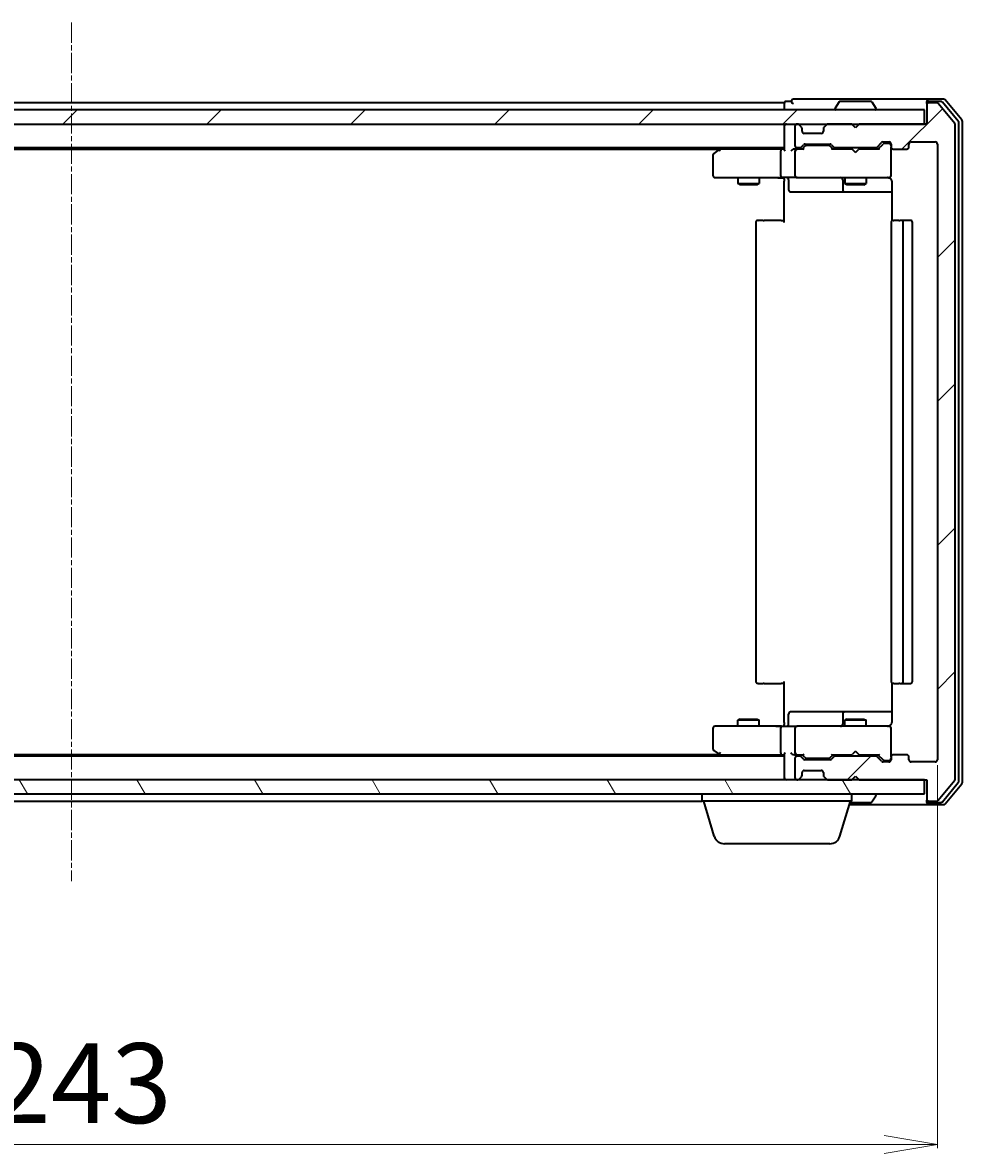
# Model space of a CAD drawing. Units: millimetres. Extents: x 7 to 5531, y 4 to 1268.
# Drawn here: x 957 to 1089, y 114 to 272 of the extents above; entities that cross this region are included whole.
import ezdxf

# ---------------------------------------------------------------- set-up
doc = ezdxf.new("R2010")
doc.units = ezdxf.units.MM
doc.header["$LTSCALE"] = 0.5
doc.linetypes.add('CHAIN', pattern=[0.3543, 0.2362, -0.0295, 0.0591, -0.0295])
doc.layers.get('Defpoints').update_dxf_attribs({"lineweight": 25})
for name, color, linetype, lineweight in [('Centerline (ISO)', 131, 'Continuous', 18), ('Dimension (ISO)', 7, 'Continuous', 18), ('Hatch (ISO)', 1, 'Continuous', 18), ('Visible (ISO)', 7, 'Continuous', 35)]:
    doc.layers.add(name, color=color, linetype=linetype, lineweight=lineweight)
doc.styles.add('Note Text (TK)', font='MS PGothic.ttf')
doc.dimstyles.new('Default - Method 1b (TK)', dxfattribs={"dimscale": 0.5, "dimtxt": 2.5, "dimasz": 2.5, "dimexe": 1, "dimexo": 1.5, "dimgap": 1, "dimtad": 1, "dimdsep": 46, "dimtxsty": 'Note Text (TK)', "dimblk": 'OPEN', "dimcen": 0.09, "dimdle": 5, "dimclrd": 100, "dimclre": 100, "dimclrt": 7, "dimadec": 1, "dimazin": 1, "dimtfac": 1, "dimtmove": 0, "dimatfit": 3, "dimldrblk": 'OPEN', "dimfxl": 1, "dimtolj": 1, "dimlwd": -1, "dimlwe": -1, "dimarcsym": 0})
pattern_1 = [(45, (147.5, -32), (-10.10279, 10.10279), [])]

# ---------------------------------------------------------------- blocks, each defined once
blk = doc.blocks.new('_Open')
at = {"color": 0, "linetype": 'ByBlock', "lineweight": -2}
for p, q in [((-1, 0.167), (0, 0)), ((-1, -0.167), (0, 0)), ((0, 0), (-1, 0))]:
    blk.add_line(p, q, dxfattribs=at)
blk = doc.blocks.new('*D40')
at = {"layer": 'Defpoints', "color": 0}
for p in [(842.79, 169.02), (1085.79, 169.02), (1085.79, 115.02)]:
    blk.add_point(p, dxfattribs=at)
at = {"layer": 'Dimension (ISO)', "color": 100}
for p, q in [((842.79, 168.27), (842.79, 114.52)), ((1085.79, 168.27), (1085.79, 114.52)), ((850.29, 115.02), (1078.29, 115.02))]:
    blk.add_line(p, q, dxfattribs=at)
at = {"layer": 'Dimension (ISO)', "color": 100, "xscale": 7.5, "yscale": 7.5, "zscale": 7.5, "rotation": 180}
blk.add_blockref('_Open', (842.79, 115.02), dxfattribs=at)
at = {"layer": 'Dimension (ISO)', "color": 100, "xscale": 7.5, "yscale": 7.5, "zscale": 7.5}
blk.add_blockref('_Open', (1085.79, 115.02), dxfattribs=at)
at = {"layer": 'Dimension (ISO)', "color": 7, "insert": (952.89, 123.63), "char_height": 1.25, "attachment_point": 4, "style": 'Note Text (TK)'}
blk.add_mtext('\\A1;\\fMS PGothic|b0|i0;{\\H11.2050;243}', dxfattribs=at)

msp = doc.modelspace()

# ---------------------------------------------------------------- hatches: boundary and pattern name
at = {"layer": 'Hatch (ISO)'}
h = msp.add_hatch(dxfattribs=at)
h.set_pattern_fill('ANSI31', color=256, scale=114.3, style=0)
h.set_pattern_definition(pattern_1)
edge = h.paths.add_edge_path()
edge.add_ellipse((1084.5853, 260.9244), major_axis=(-0.3, 0), ratio=1, start_angle=270, end_angle=360)
edge.add_line((1084.2853, 260.9244), (1084.2853, 258.2244))
edge.add_line((1084.2853, 258.2244), (1074.7853, 258.2244))
edge.add_line((1074.7853, 258.2244), (1074.2853, 257.7244))
edge.add_line((1074.2853, 257.7244), (1073.7853, 258.2244))
edge.add_line((1073.7853, 258.2244), (1070.4096, 258.2244))
edge.add_ellipse((1070.4096, 257.9244), major_axis=(-0.3, 0), ratio=1, start_angle=270, end_angle=315)
edge.add_line((1070.1974, 258.1365), (1069.8732, 257.8123))
edge.add_ellipse((1070.0853, 257.6001), major_axis=(-0.2121, -0.2121), ratio=1, start_angle=270, end_angle=315)
edge.add_line((1069.7853, 257.6001), (1069.7853, 257.2244))
edge.add_ellipse((1069.4853, 257.2244), major_axis=(0, -0.3), ratio=1, start_angle=0, end_angle=90, ccw=False)
edge.add_line((1069.4853, 256.9244), (1067.0853, 256.9244))
edge.add_ellipse((1067.0853, 257.2244), major_axis=(-0.3, 0), ratio=1, start_angle=0, end_angle=90, ccw=False)
edge.add_line((1066.7853, 257.2244), (1066.7853, 257.6001))
edge.add_ellipse((1066.4853, 257.6001), major_axis=(0, 0.3), ratio=1, start_angle=270, end_angle=315)
edge.add_line((1066.6974, 257.8123), (1066.3732, 258.1365))
edge.add_ellipse((1066.161, 257.9244), major_axis=(-0.2121, 0.2121), ratio=1, start_angle=270, end_angle=315)
edge.add_line((1066.161, 258.2244), (1066.0853, 258.2244))
edge.add_ellipse((1066.0853, 257.9244), major_axis=(-0.3, 0), ratio=1, start_angle=270, end_angle=360)
edge.add_line((1065.7853, 257.9244), (1065.7853, 255.2244))
edge.add_ellipse((1066.0853, 255.2244), major_axis=(0, -0.3), ratio=1, start_angle=270, end_angle=360)
edge.add_line((1066.0853, 254.9244), (1066.461, 254.9244))
edge.add_ellipse((1066.461, 255.2244), major_axis=(0.3, 0), ratio=1, start_angle=270, end_angle=315)
edge.add_line((1066.6732, 255.0123), (1066.9974, 255.3365))
edge.add_ellipse((1067.2096, 255.1244), major_axis=(0.2121, 0.2121), ratio=1, start_angle=45, end_angle=90, ccw=False)
edge.add_line((1067.2096, 255.4244), (1070.711, 255.4244))
edge.add_ellipse((1070.711, 255.1244), major_axis=(0.3, 0), ratio=1, start_angle=45, end_angle=90, ccw=False)
edge.add_line((1070.9232, 255.3365), (1071.2474, 255.0123))
edge.add_ellipse((1071.4596, 255.2244), major_axis=(0.2121, -0.2121), ratio=1, start_angle=270, end_angle=315)
edge.add_line((1071.4596, 254.9244), (1077.111, 254.9244))
edge.add_ellipse((1077.111, 255.2244), major_axis=(0.3, 0), ratio=1, start_angle=270, end_angle=315)
edge.add_line((1077.3232, 255.0123), (1077.9474, 255.6365))
edge.add_ellipse((1078.1596, 255.4244), major_axis=(0.2121, 0.2121), ratio=1, start_angle=45, end_angle=90, ccw=False)
edge.add_line((1078.1596, 255.7244), (1078.9853, 255.7244))
edge.add_ellipse((1078.9853, 255.4244), major_axis=(0.3, 0), ratio=1, start_angle=0, end_angle=90, ccw=False)
edge.add_line((1079.2853, 255.4244), (1079.2853, 255.0244))
edge.add_ellipse((1079.5853, 255.0244), major_axis=(0, -0.3), ratio=1, start_angle=270, end_angle=360)
edge.add_line((1079.5853, 254.7244), (1081.4853, 254.7244))
edge.add_ellipse((1081.4853, 255.0244), major_axis=(0.3, 0), ratio=1, start_angle=270, end_angle=360)
edge.add_line((1081.7853, 255.0244), (1081.7853, 255.4244))
edge.add_ellipse((1082.0853, 255.4244), major_axis=(0, 0.3), ratio=1, start_angle=0, end_angle=90, ccw=False)
edge.add_line((1082.0853, 255.7244), (1085.4853, 255.7244))
edge.add_ellipse((1085.4853, 255.4244), major_axis=(0.3, 0), ratio=1, start_angle=0, end_angle=90, ccw=False)
edge.add_line((1085.7853, 255.4244), (1085.7853, 169.0244))
edge.add_ellipse((1085.4853, 169.0244), major_axis=(0, -0.3), ratio=1, start_angle=0, end_angle=90, ccw=False)
edge.add_line((1085.4853, 168.7244), (1082.0853, 168.7244))
edge.add_ellipse((1082.0853, 169.0244), major_axis=(-0.3, 0), ratio=1, start_angle=0, end_angle=90, ccw=False)
edge.add_line((1081.7853, 169.0244), (1081.7853, 169.4244))
edge.add_ellipse((1081.4853, 169.4244), major_axis=(0, 0.3), ratio=1, start_angle=270, end_angle=360)
edge.add_line((1081.4853, 169.7244), (1079.5853, 169.7244))
edge.add_ellipse((1079.5853, 169.4244), major_axis=(-0.3, 0), ratio=1, start_angle=270, end_angle=360)
edge.add_line((1079.2853, 169.4244), (1079.2853, 169.0244))
edge.add_ellipse((1078.9853, 169.0244), major_axis=(0, -0.3), ratio=1, start_angle=0, end_angle=90, ccw=False)
edge.add_line((1078.9853, 168.7244), (1078.1596, 168.7244))
edge.add_ellipse((1078.1596, 169.0244), major_axis=(-0.3, 0), ratio=1, start_angle=45, end_angle=90, ccw=False)
edge.add_line((1077.9474, 168.8123), (1077.3232, 169.4365))
edge.add_ellipse((1077.111, 169.2244), major_axis=(-0.2121, 0.2121), ratio=1, start_angle=270, end_angle=315)
edge.add_line((1077.111, 169.5244), (1071.4596, 169.5244))
edge.add_ellipse((1071.4596, 169.2244), major_axis=(-0.3, 0), ratio=1, start_angle=270, end_angle=315)
edge.add_line((1071.2474, 169.4365), (1070.9232, 169.1123))
edge.add_ellipse((1070.711, 169.3244), major_axis=(-0.2121, -0.2121), ratio=1, start_angle=45, end_angle=90, ccw=False)
edge.add_line((1070.711, 169.0244), (1067.2096, 169.0244))
edge.add_ellipse((1067.2096, 169.3244), major_axis=(-0.3, 0), ratio=1, start_angle=45, end_angle=90, ccw=False)
edge.add_line((1066.9974, 169.1123), (1066.6732, 169.4365))
edge.add_ellipse((1066.461, 169.2244), major_axis=(-0.2121, 0.2121), ratio=1, start_angle=270, end_angle=315)
edge.add_line((1066.461, 169.5244), (1066.0853, 169.5244))
edge.add_ellipse((1066.0853, 169.2244), major_axis=(-0.3, 0), ratio=1, start_angle=270, end_angle=360)
edge.add_line((1065.7853, 169.2244), (1065.7853, 166.5244))
edge.add_ellipse((1066.0853, 166.5244), major_axis=(0, -0.3), ratio=1, start_angle=270, end_angle=360)
edge.add_line((1066.0853, 166.2244), (1066.161, 166.2244))
edge.add_ellipse((1066.161, 166.5244), major_axis=(0.3, 0), ratio=1, start_angle=270, end_angle=315)
edge.add_line((1066.3732, 166.3123), (1066.6974, 166.6365))
edge.add_ellipse((1066.4853, 166.8487), major_axis=(0.2121, 0.2121), ratio=1, start_angle=270, end_angle=315)
edge.add_line((1066.7853, 166.8487), (1066.7853, 167.2244))
edge.add_ellipse((1067.0853, 167.2244), major_axis=(0, 0.3), ratio=1, start_angle=0, end_angle=90, ccw=False)
edge.add_line((1067.0853, 167.5244), (1069.4853, 167.5244))
edge.add_ellipse((1069.4853, 167.2244), major_axis=(0.3, 0), ratio=1, start_angle=0, end_angle=90, ccw=False)
edge.add_line((1069.7853, 167.2244), (1069.7853, 166.8487))
edge.add_ellipse((1070.0853, 166.8487), major_axis=(0, -0.3), ratio=1, start_angle=270, end_angle=315)
edge.add_line((1069.8732, 166.6365), (1070.1974, 166.3123))
edge.add_ellipse((1070.4096, 166.5244), major_axis=(0.2121, -0.2121), ratio=1, start_angle=270, end_angle=315)
edge.add_line((1070.4096, 166.2244), (1073.7853, 166.2244))
edge.add_line((1073.7853, 166.2244), (1074.2853, 166.7244))
edge.add_line((1074.2853, 166.7244), (1074.7853, 166.2244))
edge.add_line((1074.7853, 166.2244), (1084.2853, 166.2244))
edge.add_line((1084.2853, 166.2244), (1084.2853, 163.5244))
edge.add_ellipse((1084.5853, 163.5244), major_axis=(0, -0.3), ratio=1, start_angle=270, end_angle=360)
edge.add_line((1084.5853, 163.2244), (1085.6448, 163.2244))
edge.add_ellipse((1085.6448, 163.5244), major_axis=(0.3, 0), ratio=1, start_angle=270, end_angle=320.194429)
edge.add_line((1085.8752, 163.3324), (1088.2158, 166.141))
edge.add_ellipse((1087.9853, 166.333), major_axis=(0.1921, 0.2305), ratio=1, start_angle=270, end_angle=309.805571)
edge.add_line((1088.2853, 166.333), (1088.2853, 258.1158))
edge.add_ellipse((1087.9853, 258.1158), major_axis=(0, 0.3), ratio=1, start_angle=270, end_angle=309.805571)
edge.add_line((1088.2158, 258.3078), (1085.8752, 261.1165))
edge.add_ellipse((1085.6448, 260.9244), major_axis=(-0.1921, 0.2305), ratio=1, start_angle=270, end_angle=320.194429)
edge.add_line((1085.6448, 261.2244), (1084.5853, 261.2244))
h = msp.add_hatch(dxfattribs=at)
h.set_pattern_fill('ANSI31', color=256, scale=114.3, style=0)
h.set_pattern_definition(pattern_1)
h.paths.add_polyline_path([(1083.9853, 258.2244), (1083.9853, 260.2244), (844.5853, 260.2244), (844.5853, 258.2244)])
h = msp.add_hatch(dxfattribs=at)
h.set_pattern_fill('ANSI31', color=256, scale=114.3, angle=75.000175, style=0)
h.set_pattern_definition([(120.0002, (147.5, -32), (-12.37332, -7.14379), [])])
h.paths.add_polyline_path([(1083.9853, 164.2244), (1083.9853, 166.2244), (844.5853, 166.2244), (844.5853, 164.2244)])

# ---------------------------------------------------------------- linework, layer by layer
at = {"layer": 'Centerline (ISO)', "linetype": 'CHAIN', "ltscale": 23.990969}
msp.add_line((964.2853, 272.4744), (964.2853, 151.9744), dxfattribs=at)
at = {"layer": 'Visible (ISO)'}
for p, q in [((1064.2853, 261.2244), (864.2853, 261.2244)), ((1064.2853, 261.2244), (1064.2853, 260.9244)), ((1064.2853, 260.9244), (1064.2853, 260.2244)), ((1065.2853, 261.4244), (1064.5853, 261.4244)), ((1069.2853, 261.7244), (1065.5853, 261.7244)), ((1084.5853, 261.7244), (1069.2853, 261.7244)), ((1071.3853, 260.3244), (1071.3853, 260.3651)), ((1071.9761, 261.3334), (1071.4176, 260.4741)), ((1076.4268, 261.4244), (1072.1438, 261.4244)), ((1076.5944, 261.3334), (1077.153, 260.4741)), ((1077.1853, 260.3244), (1077.1853, 260.3651)), ((1084.2853, 261.1244), (1084.2853, 261.4244)), ((1084.2853, 261.1244), (1084.2853, 260.9244)), ((1084.2853, 260.9244), (1084.2853, 258.2244)), ((1086.6448, 261.7244), (1084.5853, 261.7244)), ((1086.2439, 261.4244), (1084.5853, 261.4244)), ((1085.6448, 261.2244), (1084.5853, 261.2244)), ((1088.2158, 258.3078), (1085.8752, 261.1165)), ((1088.7158, 258.6268), (1086.4744, 261.3165)), ((1089.2158, 258.8078), (1086.8752, 261.6165)), ((1083.9853, 260.2244), (844.5853, 260.2244)), ((1083.9853, 258.2244), (1083.9853, 260.2244)), ((844.5853, 258.2244), (1083.9853, 258.2244)), ((1064.2853, 258.2244), (1064.2853, 257.9244)), ((1064.2853, 257.9244), (1064.2853, 254.6365)), ((1065.7853, 257.9244), (1065.7853, 255.2244)), ((1066.161, 258.2244), (1066.0853, 258.2244)), ((1066.6974, 257.8123), (1066.3732, 258.1365)), ((1066.7179, 257.7918), (1066.6974, 257.8123)), ((1066.7853, 257.2244), (1066.7853, 257.6001)), ((1069.7853, 257.6001), (1069.7853, 257.2244)), ((1069.8732, 257.8123), (1069.8527, 257.7918)), ((1070.1974, 258.1365), (1069.8732, 257.8123)), ((1073.7853, 258.2244), (1070.4096, 258.2244)), ((1074.2853, 257.7244), (1073.7853, 258.2244)), ((1074.7853, 258.2244), (1074.2853, 257.7244)), ((1084.2853, 258.2244), (1074.7853, 258.2244)), ((1088.2853, 166.333), (1088.2853, 258.1158)), ((1088.7853, 166.014), (1088.7853, 258.4348)), ((1089.2853, 165.833), (1089.2853, 258.6158)), ((1069.4853, 256.9244), (1067.0853, 256.9244)), ((1077.3232, 255.0123), (1077.9474, 255.6365)), ((1078.1596, 255.7244), (1078.9853, 255.7244)), ((1078.4961, 255.5244), (1078.3596, 255.5244)), ((1078.9853, 255.5244), (1078.4961, 255.5244)), ((1082.0853, 255.7244), (1085.4853, 255.7244)), ((864.2853, 254.9244), (1064.2853, 254.9244)), ((873.352, 254.7244), (1055.2186, 254.7244)), ((1055.1386, 254.6644), (1054.4053, 254.1144)), ((1055.4853, 254.9244), (1055.1386, 254.6644)), ((1055.3487, 254.4244), (1055.1931, 254.58)), ((1063.9096, 254.7244), (1055.3186, 254.7244)), ((1063.7853, 254.4244), (1063.7853, 251.0244)), ((1064.2853, 254.7244), (1063.9096, 254.7244)), ((1066.0853, 254.7244), (1065.7096, 254.7244)), ((1065.7853, 254.4244), (1065.7853, 251.0244)), ((1066.0853, 254.9244), (1066.461, 254.9244)), ((1066.9614, 254.7244), (1066.0853, 254.7244)), ((1066.6732, 255.0123), (1066.9974, 255.3365)), ((1066.7853, 254.7244), (1067.1974, 255.1365)), ((1067.2096, 255.4244), (1070.711, 255.4244)), ((1067.553, 255.2244), (1067.4096, 255.2244)), ((1070.3676, 255.2244), (1067.553, 255.2244)), ((1070.511, 255.2244), (1070.3676, 255.2244)), ((1070.7232, 255.1365), (1071.1353, 254.7244)), ((1070.9232, 255.3365), (1071.2474, 255.0123)), ((1073.7853, 254.7244), (1070.9592, 254.7244)), ((1071.4596, 254.9244), (1077.111, 254.9244)), ((1072.7853, 254.9244), (1072.7853, 254.7244)), ((1073.8453, 254.6644), (1073.7853, 254.7244)), ((1074.2853, 254.2244), (1073.8453, 254.6644)), ((1074.2853, 254.2244), (1074.7253, 254.6644)), ((1074.7853, 254.7244), (1074.7253, 254.6644)), ((1077.6114, 254.7244), (1074.7853, 254.7244)), ((1075.7853, 254.9244), (1075.7853, 254.7244)), ((1077.4353, 254.7244), (1078.1474, 255.4365)), ((1079.2853, 255.4244), (1079.2853, 255.0244)), ((1079.2853, 251.0244), (1079.2853, 255.0244)), ((1079.5853, 254.7244), (1081.4853, 254.7244)), ((1081.7853, 255.0244), (1081.7853, 255.4244)), ((1085.7853, 255.4244), (1085.7853, 169.0244)), ((1054.2853, 253.8744), (1054.2853, 251.0244)), ((1079.2853, 251.0011), (1079.2853, 251.0244)), ((1054.5853, 250.7244), (1055.3487, 250.7244)), ((1055.3487, 250.7244), (1063.9096, 250.7244)), ((1057.7853, 250.7244), (1057.7853, 249.8744)), ((1057.7853, 249.8744), (1060.7853, 249.8744)), ((1058.092, 249.721), (1057.7853, 249.8744)), ((1060.4786, 249.721), (1058.092, 249.721)), ((1060.4786, 249.721), (1060.7853, 249.8744)), ((1060.7853, 250.7244), (1060.7853, 249.8744)), ((1066.0853, 250.7244), (1063.9096, 250.7244)), ((1064.2853, 250.4994), (1064.2853, 250.7167)), ((1064.2853, 250.4994), (1064.2853, 250.2244)), ((1064.2853, 244.4244), (1064.2853, 250.2244)), ((1064.8866, 250.4244), (1064.8866, 249.0244)), ((1066.0853, 250.7244), (1066.9035, 250.7244)), ((1066.9035, 250.7244), (1078.0999, 250.7244)), ((1072.4908, 250.4244), (1072.4908, 249.0244)), ((1072.7853, 250.7244), (1072.7853, 249.8744)), ((1072.7853, 249.8744), (1075.7853, 249.8744)), ((1073.092, 249.721), (1072.7853, 249.8744)), ((1075.4786, 249.721), (1073.092, 249.721)), ((1075.4786, 249.721), (1075.7853, 249.8744)), ((1075.7853, 250.7244), (1075.7853, 249.8744)), ((1078.0999, 250.7244), (1078.9853, 250.7244)), ((1079.3751, 250.2244), (1079.3751, 244.6385)), ((1065.1866, 248.7244), (1069.1162, 248.7244)), ((1069.1162, 248.7244), (1072.7908, 248.7244)), ((1072.7908, 248.7244), (1072.9623, 248.7244)), ((1072.9623, 248.7244), (1079.3751, 248.7244)), ((1060.2853, 244.4244), (1060.2853, 180.0244)), ((1060.5853, 244.7244), (1060.6439, 244.7244)), ((1061.351, 244.7244), (1060.6439, 244.7244)), ((1061.351, 244.7244), (1061.4924, 244.7244)), ((1063.8711, 244.7244), (1061.4924, 244.7244)), ((1063.8711, 244.7244), (1064.2853, 244.7244)), ((1079.2853, 244.4244), (1079.2853, 180.0244)), ((1079.5853, 244.7244), (1079.6439, 244.7244)), ((1080.351, 244.7244), (1079.6439, 244.7244)), ((1080.351, 244.7244), (1080.4924, 244.7244)), ((1080.6853, 244.7244), (1080.4924, 244.7244)), ((1081.9853, 244.7244), (1080.6853, 244.7244)), ((1080.9853, 180.0244), (1080.9853, 244.4244)), ((1082.2853, 180.0244), (1082.2853, 244.4244)), ((1060.6439, 179.7244), (1060.5853, 179.7244)), ((1060.6439, 179.7244), (1061.351, 179.7244)), ((1061.4924, 179.7244), (1061.351, 179.7244)), ((1061.4924, 179.7244), (1063.8711, 179.7244)), ((1064.2853, 179.7244), (1063.8711, 179.7244)), ((1064.2853, 174.2244), (1064.2853, 180.0244)), ((1079.3751, 179.8103), (1079.3751, 174.2244)), ((1079.6439, 179.7244), (1079.5853, 179.7244)), ((1079.6439, 179.7244), (1080.351, 179.7244)), ((1080.4924, 179.7244), (1080.351, 179.7244)), ((1080.4924, 179.7244), (1080.6853, 179.7244)), ((1080.6853, 179.7244), (1081.9853, 179.7244)), ((1058.092, 174.7278), (1057.7853, 174.5744)), ((1060.7853, 174.5744), (1057.7853, 174.5744)), ((1057.7853, 173.7244), (1057.7853, 174.5744)), ((1058.092, 174.7278), (1060.4786, 174.7278)), ((1060.4786, 174.7278), (1060.7853, 174.5744)), ((1060.7853, 173.7244), (1060.7853, 174.5744)), ((1064.8866, 174.0244), (1064.8866, 175.4244)), ((1069.1162, 175.7244), (1065.1866, 175.7244)), ((1072.7908, 175.7244), (1069.1162, 175.7244)), ((1072.4908, 175.4244), (1072.4908, 174.0244)), ((1073.092, 174.7278), (1072.7853, 174.5744)), ((1075.7853, 174.5744), (1072.7853, 174.5744)), ((1072.7853, 173.7244), (1072.7853, 174.5744)), ((1072.9623, 175.7244), (1072.7908, 175.7244)), ((1079.3751, 175.7244), (1072.9623, 175.7244)), ((1073.092, 174.7278), (1075.4786, 174.7278)), ((1075.4786, 174.7278), (1075.7853, 174.5744)), ((1075.7853, 173.7244), (1075.7853, 174.5744)), ((1054.2853, 173.4244), (1054.2853, 170.5744)), ((1055.3487, 173.7244), (1054.5853, 173.7244)), ((1063.9096, 173.7244), (1055.3487, 173.7244)), ((1063.7853, 173.4244), (1063.7853, 170.0244)), ((1063.9096, 173.7244), (1066.0853, 173.7244)), ((1064.2853, 174.2244), (1064.2853, 173.9494)), ((1064.2853, 173.7321), (1064.2853, 173.9494)), ((1065.7853, 173.4244), (1065.7853, 170.0244)), ((1066.9035, 173.7244), (1066.0853, 173.7244)), ((1078.0999, 173.7244), (1066.9035, 173.7244)), ((1078.9853, 173.7244), (1078.0999, 173.7244)), ((1079.2853, 173.4244), (1079.2853, 173.4477)), ((1079.2853, 169.4244), (1079.2853, 173.4244)), ((1054.4053, 170.3344), (1055.1386, 169.7844)), ((1055.3487, 170.0244), (1055.1931, 169.8688)), ((1064.2853, 169.8123), (1064.2853, 166.5244)), ((1074.2853, 170.2244), (1073.8453, 169.7844)), ((1074.2853, 170.2244), (1074.7253, 169.7844)), ((1064.2853, 169.5244), (864.2853, 169.5244)), ((1055.2186, 169.7244), (873.352, 169.7244)), ((1055.1386, 169.7844), (1055.4853, 169.5244)), ((1055.3186, 169.7244), (1063.9096, 169.7244)), ((1063.9096, 169.7244), (1064.2853, 169.7244)), ((1065.7096, 169.7244), (1066.0853, 169.7244)), ((1065.7853, 169.2244), (1065.7853, 166.5244)), ((1066.0853, 169.7244), (1066.9614, 169.7244)), ((1066.461, 169.5244), (1066.0853, 169.5244)), ((1066.9974, 169.1123), (1066.6732, 169.4365)), ((1067.1974, 169.3123), (1066.7853, 169.7244)), ((1070.711, 169.0244), (1067.2096, 169.0244)), ((1067.4096, 169.2244), (1067.553, 169.2244)), ((1067.553, 169.2244), (1070.3676, 169.2244)), ((1070.3676, 169.2244), (1070.511, 169.2244)), ((1070.7232, 169.3123), (1071.1353, 169.7244)), ((1071.2474, 169.4365), (1070.9232, 169.1123)), ((1070.9592, 169.7244), (1073.7853, 169.7244)), ((1077.111, 169.5244), (1071.4596, 169.5244)), ((1072.7853, 169.5244), (1072.7853, 169.7244)), ((1073.7853, 169.7244), (1073.8453, 169.7844)), ((1074.7253, 169.7844), (1074.7853, 169.7244)), ((1074.7853, 169.7244), (1077.6114, 169.7244)), ((1075.7853, 169.5244), (1075.7853, 169.7244)), ((1077.9474, 168.8123), (1077.3232, 169.4365)), ((1077.4353, 169.7244), (1078.1474, 169.0123)), ((1078.9853, 168.7244), (1078.1596, 168.7244)), ((1078.3596, 168.9244), (1078.4961, 168.9244)), ((1078.4961, 168.9244), (1078.9853, 168.9244)), ((1079.2853, 169.4244), (1079.2853, 169.0244)), ((1081.4853, 169.7244), (1079.5853, 169.7244)), ((1081.7853, 169.0244), (1081.7853, 169.4244)), ((1085.4853, 168.7244), (1082.0853, 168.7244)), ((1066.3732, 166.3123), (1066.6974, 166.6365)), ((1066.6974, 166.6365), (1066.7179, 166.657)), ((1066.7853, 166.8487), (1066.7853, 167.2244)), ((1067.0853, 167.5244), (1069.4853, 167.5244)), ((1069.7853, 167.2244), (1069.7853, 166.8487)), ((1069.8527, 166.657), (1069.8732, 166.6365)), ((1069.8732, 166.6365), (1070.1974, 166.3123)), ((1073.7853, 166.2244), (1074.2853, 166.7244)), ((1074.2853, 166.7244), (1074.7853, 166.2244)), ((1083.9853, 166.2244), (844.5853, 166.2244)), ((1064.2853, 166.5244), (1064.2853, 166.2244)), ((1066.0853, 166.2244), (1066.161, 166.2244)), ((1070.4096, 166.2244), (1073.7853, 166.2244)), ((1074.7853, 166.2244), (1084.2853, 166.2244)), ((1083.9853, 164.2244), (1083.9853, 166.2244)), ((1084.2853, 166.2244), (1084.2853, 163.5244)), ((1085.8752, 163.3324), (1088.2158, 166.141)), ((1086.4744, 163.1324), (1088.7158, 165.822)), ((1086.8752, 162.8324), (1089.2158, 165.641)), ((844.5853, 164.2244), (1083.9853, 164.2244)), ((1052.7853, 163.2244), (1052.7853, 164.2244)), ((1073.7853, 163.2244), (1073.7853, 164.2244)), ((1076.5944, 163.1154), (1077.153, 163.9747)), ((1077.1853, 164.1244), (1077.1853, 164.0837)), ((1084.2853, 163.5244), (1084.2853, 163.3244)), ((875.7853, 163.2244), (1052.7853, 163.2244)), ((1073.7853, 163.2244), (1052.7853, 163.2244)), ((1054.4646, 158.2934), (1052.9853, 163.2244)), ((1072.106, 158.2934), (1073.5853, 163.2244)), ((1073.4353, 162.7244), (1084.5853, 162.7244)), ((1073.5253, 163.0244), (1076.4268, 163.0244)), ((1084.2853, 163.0244), (1084.2853, 163.3244)), ((1084.5853, 163.2244), (1085.6448, 163.2244)), ((1084.5853, 163.0244), (1086.2439, 163.0244)), ((1084.5853, 162.7244), (1086.6448, 162.7244)), ((1070.6692, 157.2244), (1055.9013, 157.2244))]:
    msp.add_line(p, q, dxfattribs=at)
for centre, radius, start, end in [((1064.5853, 261.1244), 0.3, 90, 180), ((1065.5853, 261.4244), 0.3, 90, 180), ((1065.5853, 261.4244), 0.3, 180, 270), ((1071.5853, 260.3651), 0.2, 146.976132, 180), ((1071.4853, 260.3244), 0.1, 180, 270), ((1072.1438, 261.2244), 0.2, 90, 146.976132), ((1076.4268, 261.2244), 0.2, 33.023868, 90), ((1077.0853, 260.3244), 0.1, 270, 0), ((1076.9853, 260.3651), 0.2, 0, 33.023868), ((1084.5853, 261.4244), 0.3, 90, 180), ((1084.5853, 261.1244), 0.3, 90, 180), ((1084.5853, 260.9244), 0.3, 90, 180), ((1085.6448, 260.9244), 0.3, 39.805571, 90), ((1086.2439, 261.1244), 0.3, 39.805571, 90), ((1086.6448, 261.4244), 0.3, 39.805571, 90), ((1088.9853, 258.6158), 0.3, 0, 39.805571), ((1064.5853, 257.9244), 0.3, 90, 180), ((1066.0853, 257.9244), 0.3, 90, 180), ((1066.161, 257.9244), 0.3, 45, 90), ((1066.4853, 257.6001), 0.3, 0, 45), ((1067.0853, 257.2244), 0.3, 180, 270), ((1069.4853, 257.2244), 0.3, 270, 0), ((1070.0853, 257.6001), 0.3, 135, 180), ((1070.4096, 257.9244), 0.3, 90, 135), ((1087.9853, 258.1158), 0.3, 0, 39.805571), ((1088.4853, 258.4348), 0.3, 0, 39.805571), ((1078.1596, 255.4244), 0.3, 90, 135), ((1078.9853, 255.4244), 0.3, 0, 90), ((1078.9853, 255.2244), 0.3, 0, 90), ((1082.0853, 255.4244), 0.3, 90, 180), ((1085.4853, 255.4244), 0.3, 0, 90), ((1054.5853, 253.8744), 0.3, 126.869898, 180), ((1055.3186, 254.4244), 0.3, 113.437984, 126.869898), ((1055.3186, 254.4244), 0.3, 90, 113.437984), ((1066.0853, 255.2244), 0.3, 180, 270), ((1066.0853, 254.4244), 0.3, 148.755545, 180), ((1066.0853, 254.4244), 0.3, 90, 113.437996), ((1066.461, 255.2244), 0.3, 270, 315), ((1067.2096, 255.1244), 0.3, 90, 135), ((1070.711, 255.1244), 0.3, 45, 90), ((1071.4596, 255.2244), 0.3, 225, 270), ((1077.111, 255.2244), 0.3, 270, 315), ((1079.5853, 255.0244), 0.3, 180, 270), ((1081.4853, 255.0244), 0.3, 270, 0), ((1054.5853, 251.0244), 0.3, 180, 270), ((1066.0853, 251.0244), 0.3, 180, 270), ((1078.9853, 250.999), 0.3, 255.522488, 0), ((1078.9853, 251.0244), 0.3, 270, 0), ((1064.5866, 250.4244), 0.3, 0, 90), ((1072.1908, 250.4244), 0.3, 0, 90), ((1078.7853, 250.2244), 0.5, 75.522488, 90), ((1065.1866, 249.0244), 0.3, 180, 270), ((1072.7908, 249.0244), 0.3, 180, 270), ((1060.5853, 244.4244), 0.3, 90, 180), ((1079.5853, 244.4244), 0.3, 90, 180), ((1080.6853, 244.4244), 0.3, 0, 90), ((1081.9853, 244.4244), 0.3, 0, 90), ((1060.5853, 180.0244), 0.3, 180, 270), ((1079.5853, 180.0244), 0.3, 180, 270), ((1080.6853, 180.0244), 0.3, 270, 0), ((1081.9853, 180.0244), 0.3, 270, 0), ((1065.1866, 175.4244), 0.3, 90, 180), ((1072.7908, 175.4244), 0.3, 90, 180), ((1054.5853, 173.4244), 0.3, 90, 180), ((1064.5866, 174.0244), 0.3, 270, 0), ((1066.0853, 173.4244), 0.3, 90, 180), ((1072.1908, 174.0244), 0.3, 270, 0), ((1078.7853, 174.2244), 0.5, 270, 284.477512), ((1078.9853, 173.4498), 0.3, 0, 104.477512), ((1078.9853, 173.4244), 0.3, 0, 90), ((1054.5853, 170.5744), 0.3, 180, 233.130102), ((1066.0853, 170.0244), 0.3, 180, 211.244455), ((1055.3186, 170.0244), 0.3, 233.130102, 246.562021), ((1055.3186, 170.0244), 0.3, 246.562004, 270), ((1066.0853, 169.2244), 0.3, 90, 180), ((1066.0853, 170.0244), 0.3, 246.562016, 270), ((1066.461, 169.2244), 0.3, 45, 90), ((1067.2096, 169.3244), 0.3, 225, 270), ((1070.711, 169.3244), 0.3, 270, 315), ((1071.4596, 169.2244), 0.3, 90, 135), ((1077.111, 169.2244), 0.3, 45, 90), ((1078.1596, 169.0244), 0.3, 225, 270), ((1078.9853, 169.2244), 0.3, 270, 0), ((1078.9853, 169.0244), 0.3, 270, 0), ((1079.5853, 169.4244), 0.3, 90, 180), ((1081.4853, 169.4244), 0.3, 0, 90), ((1082.0853, 169.0244), 0.3, 180, 270), ((1085.4853, 169.0244), 0.3, 270, 0), ((1066.4853, 166.8487), 0.3, 315, 0), ((1067.0853, 167.2244), 0.3, 90, 180), ((1069.4853, 167.2244), 0.3, 0, 90), ((1070.0853, 166.8487), 0.3, 180, 225), ((1064.5853, 166.5244), 0.3, 180, 270), ((1066.0853, 166.5244), 0.3, 180, 270), ((1066.161, 166.5244), 0.3, 270, 315), ((1070.4096, 166.5244), 0.3, 225, 270), ((1087.9853, 166.333), 0.3, 320.194429, 0), ((1088.4853, 166.014), 0.3, 320.194429, 0), ((1088.9853, 165.833), 0.3, 320.194429, 0), ((1077.0853, 164.1244), 0.1, 0, 90), ((1076.9853, 164.0837), 0.2, 326.976132, 0), ((1084.5853, 163.5244), 0.3, 180, 270), ((1076.4268, 163.2244), 0.2, 270, 326.976132), ((1084.5853, 163.3244), 0.3, 180, 270), ((1084.5853, 163.0244), 0.3, 180, 270), ((1085.6448, 163.5244), 0.3, 270, 320.194429), ((1086.2439, 163.3244), 0.3, 270, 320.194429), ((1086.6448, 163.0244), 0.3, 270, 320.194429), ((1055.9013, 158.7244), 1.5, 196.699244, 270), ((1070.6692, 158.7244), 1.5, 270, 343.300756)]:
    msp.add_arc(centre, radius, start, end, dxfattribs=at)
for centre, major_axis, ratio, start_param, end_param in [((1078.3596, 255.2244), (-0.3, 0), 0.99985076, 4.71238898, 5.49786177), ((1055.3487, 254.447), (0.2411, 0.4823), 0.37002441, 1.47901306, 1.75373989), ((1063.9096, 254.4244), (0, -0.3), 0.41421356, 3.14159265, 4.71238898), ((1064.5853, 254.4244), (0.2772, -0.2772), 0.41421356, 3.53429174, 4.3196899), ((1065.4096, 254.4244), (-0.2772, -0.2772), 0.41421356, 4.3196899, 5.10508806), ((1065.7096, 254.4244), (-0.4243, 0), 0.70710678, 4.71238898, 5.49778714), ((1066.0853, 254.447), (-0.2515, 0.483), 0.33843751, 1.12161563, 1.39634246), ((1066.1175, 254.4244), (-0.6487, 0.2044), 0.33843751, 4.81863915, 5.05307036), ((1067.0645, 254.4244), (0.1246, -0.2958), 0.40041045, 2.33106693, 2.97456804), ((1067.4096, 254.9244), (-0.3, 0), 0.99985076, 4.71238898, 5.49786177), ((1070.511, 254.9244), (0.3, 0), 0.99985076, 0.78532354, 1.57079633), ((1070.8561, 254.4244), (-0.1246, -0.2958), 0.40041045, 3.30861727, 3.95211838), ((1077.7145, 254.4244), (0.1246, -0.2958), 0.40041045, 2.33106693, 2.97456804), ((1063.9096, 251.0244), (0, -0.3), 0.41421356, 4.71238898, 6.28318531), ((1063.9096, 173.4244), (0, -0.3), 0.41421356, 3.14159265, 4.71238898), ((1055.3487, 170.0019), (0.2411, -0.4823), 0.37002441, 4.52944541, 4.80417225), ((1063.9096, 170.0244), (0, -0.3), 0.41421356, 4.71238898, 6.28318531), ((1064.5853, 170.0244), (-0.2772, -0.2772), 0.41421356, 5.10508806, 5.89048623), ((1065.4096, 170.0244), (-0.2772, 0.2772), 0.41421356, 1.17809725, 1.96349541), ((1065.7096, 170.0244), (-0.4243, 0), 0.70710678, 0.78539816, 1.57079633), ((1066.0853, 170.0019), (-0.2515, -0.483), 0.33843751, 4.88684285, 5.16156968), ((1066.1175, 170.0244), (-0.6487, -0.2044), 0.33843751, 1.23011504, 1.46454615), ((1067.0645, 170.0244), (0.1246, 0.2958), 0.40041045, 3.30861727, 3.95211838), ((1067.4096, 169.5244), (-0.3, 0), 0.99985076, 0.78532354, 1.57079633), ((1070.511, 169.5244), (0.3, 0), 0.99985076, 4.71238898, 5.49786177), ((1070.8561, 170.0244), (-0.1246, 0.2958), 0.40041045, 2.33106693, 2.97456804), ((1077.7145, 170.0244), (0.1246, 0.2958), 0.40041045, 3.30861727, 3.95211838), ((1078.3596, 169.2244), (-0.3, 0), 0.99985076, 0.78532354, 1.57079633)]:
    msp.add_ellipse(centre, major_axis=major_axis, ratio=ratio, start_param=start_param, end_param=end_param, dxfattribs=at)
for points, knots in [([(1055.1993, 254.6997), (1055.1983, 254.6973), (1055.1974, 254.6947), (1055.1922, 254.6775), (1055.1897, 254.6581), (1055.1892, 254.6209), (1055.1905, 254.6001), (1055.1931, 254.58)], [0.3810312192, 0.3810312192, 0.3810312192, 0.3810312192, 0.382741903, 0.382741903, 0.3917616542, 0.3917616542, 0.3985536381, 0.3985536381, 0.3985536381, 0.3985536381]), ([(1065.966, 254.6997), (1065.9597, 254.6969), (1065.9536, 254.6941), (1065.9211, 254.6773), (1065.892, 254.6558), (1065.8558, 254.6188), (1065.8405, 254.5992), (1065.8288, 254.58)], [0.250886766, 0.250886766, 0.250886766, 0.250886766, 0.2528779694, 0.2528779694, 0.2619584182, 0.2619584182, 0.268388032, 0.268388032, 0.268388032, 0.268388032]), ([(1063.1227, 250.7244), (1063.1921, 250.7244), (1063.264, 250.7219), (1063.4123, 250.715), (1063.4889, 250.7105), (1063.6459, 250.7032), (1063.7263, 250.7003), (1063.8882, 250.6984), (1063.9696, 250.6994), (1064.1299, 250.7044), (1064.2087, 250.7084), (1064.2853, 250.7124)], [0, 0, 0, 0, 0.022954349, 0.022954349, 0.045908698, 0.045908698, 0.068863048, 0.068863048, 0.091817397, 0.091817397, 0.114771746, 0.114771746, 0.114771746, 0.114771746]), ([(1079.0059, 250.6997), (1079.0202, 250.6952), (1079.034, 250.6903), (1079.1076, 250.6609), (1079.1736, 250.6187), (1079.2432, 250.5523), (1079.2657, 250.5269), (1079.2853, 250.4994)], [0.0906267725, 0.0906267725, 0.0906267725, 0.0906267725, 0.0948543073, 0.0948543073, 0.1144259318, 0.1144259318, 0.1237212871, 0.1237212871, 0.1237212871, 0.1237212871]), ([(1079.3751, 250.2244), (1079.3751, 250.2847), (1079.3599, 250.3553), (1079.3229, 250.44), (1079.3056, 250.4708), (1079.2853, 250.4994)], [0.1514440253, 0.1514440253, 0.1514440253, 0.1514440253, 0.1695183242, 0.1695183242, 0.1791667634, 0.1791667634, 0.1791667634, 0.1791667634]), ([(1063.1227, 173.7244), (1063.1921, 173.7244), (1063.264, 173.7269), (1063.4123, 173.7339), (1063.4889, 173.7383), (1063.6459, 173.7456), (1063.7263, 173.7485), (1063.8882, 173.7504), (1063.9696, 173.7494), (1064.1299, 173.7444), (1064.2087, 173.7404), (1064.2853, 173.7364)], [0, 0, 0, 0, 0.022954349, 0.022954349, 0.045908698, 0.045908698, 0.068863048, 0.068863048, 0.091817397, 0.091817397, 0.114771746, 0.114771746, 0.114771746, 0.114771746]), ([(1079.2853, 173.9494), (1079.2657, 173.9219), (1079.2432, 173.8965), (1079.1736, 173.8301), (1079.1076, 173.7879), (1079.034, 173.7585), (1079.0202, 173.7536), (1079.0059, 173.7492)], [-0.1237212871, -0.1237212871, -0.1237212871, -0.1237212871, -0.1144259318, -0.1144259318, -0.0948543073, -0.0948543073, -0.0906267725, -0.0906267725, -0.0906267725, -0.0906267725]), ([(1079.2853, 173.9494), (1079.3056, 173.978), (1079.3229, 174.0088), (1079.3599, 174.0935), (1079.3751, 174.1642), (1079.3751, 174.2244)], [0.1237212871, 0.1237212871, 0.1237212871, 0.1237212871, 0.1333697264, 0.1333697264, 0.1514440253, 0.1514440253, 0.1514440253, 0.1514440253]), ([(1055.1993, 169.7492), (1055.1982, 169.7519), (1055.1972, 169.7548), (1055.1922, 169.7715), (1055.1895, 169.793), (1055.1894, 169.83), (1055.1906, 169.8496), (1055.1931, 169.8688)], [0.250886766, 0.250886766, 0.250886766, 0.250886766, 0.2528779694, 0.2528779694, 0.2619584182, 0.2619584182, 0.268388032, 0.268388032, 0.268388032, 0.268388032]), ([(1065.966, 169.7492), (1065.9604, 169.7516), (1065.9549, 169.7541), (1065.921, 169.7714), (1065.8948, 169.7907), (1065.8575, 169.8279), (1065.841, 169.8487), (1065.8288, 169.8688)], [0.3810312192, 0.3810312192, 0.3810312192, 0.3810312192, 0.382741903, 0.382741903, 0.3917616542, 0.3917616542, 0.3985536381, 0.3985536381, 0.3985536381, 0.3985536381])]:
    msp.add_open_spline(points, degree=3, knots=knots, dxfattribs=at)

# ---------------------------------------------------------------- dimensions: what is measured, and where the dimension line sits
at = {"layer": 'Dimension (ISO)', "color": 100}
dim = msp.add_linear_dim(base=(1085.7853, 115.0244), p1=(842.7853, 169.0244), p2=(1085.7853, 169.0244), text='\\fMS PGothic|b0|i0;{\\H11.2050;<>}', dimstyle='Default - Method 1b (TK)', override={"dimasz": 15, "dimgap": 6, "dimdec": 0, "dimtol": 0, "dimlim": 0, "dimtp": 0, "dimtm": 0, "dimtdec": 0, "dimtofl": 0, "dimatfit": 1}, dxfattribs=at)
dim.commit()
dim.dimension.update_dxf_attribs({"geometry": '*D40', "text_midpoint": (964.2853, 115.0244), "dimtype": 160})

doc.saveas('drawing.dxf')
